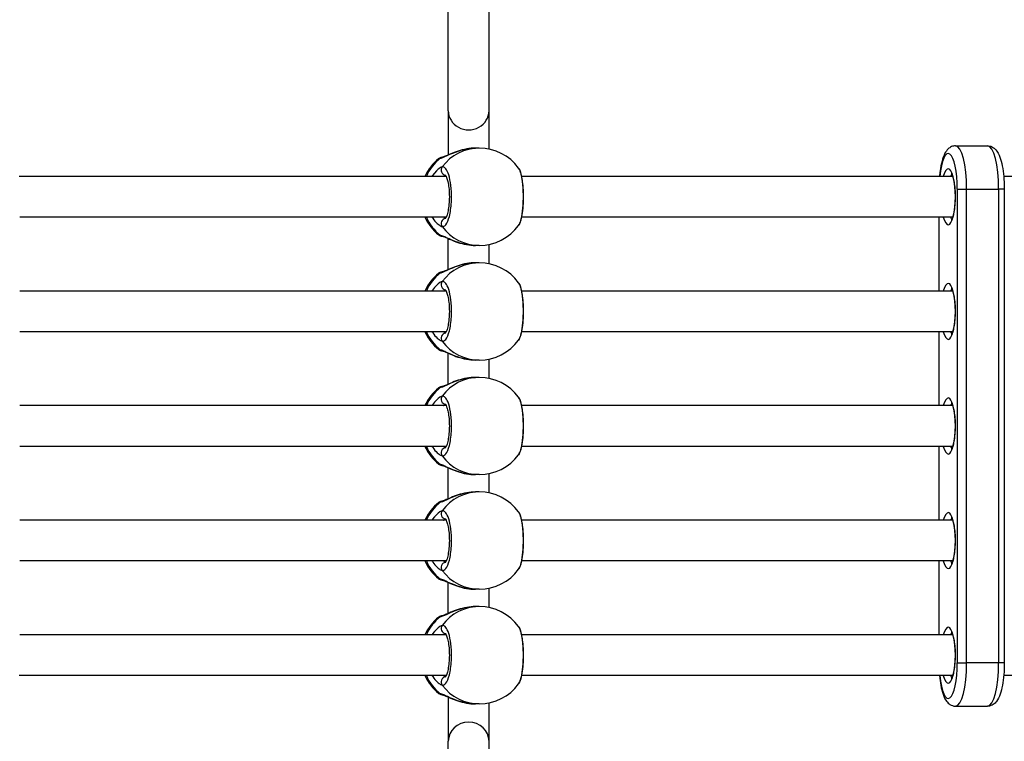
# Model space of a CAD drawing. Units: millimetres. Extents: x -2428 to 5092, y -2169 to 4107.
# Drawn here: x 1766 to 2153, y -236 to 48 of the extents above; entities that cross this region are included whole.
import ezdxf

# ---------------------------------------------------------------- set-up
doc = ezdxf.new("R2010")
doc.units = ezdxf.units.MM
doc.header["$LTSCALE"] = 100
doc.layers.add('SW_Toestellen', color=2, linetype='Continuous')

msp = doc.modelspace()

# ---------------------------------------------------------------- linework, layer by layer
at = {"layer": 'SW_Toestellen'}
for p, q in [((1934.41, 12.03), (1934.41, 228.02)), ((1950.41, 12.03), (1950.41, 228.02)), ((1934.41, 12.03), (1934.41, -5.32)), ((1950.41, -3.03), (1950.41, 12.03)), ((1946.58, -2.64), (1945.08, -2.64)), ((2133.72, -1.74), (2146.29, -1.74)), ((1933.57, -13.74), (1765.81, -13.74)), ((2132.59, -13.74), (1963.26, -13.74)), ((2320.26, -13.74), (2152.64, -13.74)), ((2134.38, -18.74), (2138.05, -18.74)), ((2134.38, -18.74), (2134.38, -204.74)), ((2138.05, -204.74), (2138.05, -18.74)), ((2138.05, -204.74), (2138.05, -18.74)), ((2138.05, -18.74), (2150.62, -18.74)), ((2150.62, -18.74), (2150.62, -204.74)), ((2152.86, -18.74), (2150.62, -18.74)), ((2150.62, -18.74), (2150.62, -204.74)), ((2152.86, -18.74), (2152.86, -204.74)), ((1933.57, -29.74), (1766.03, -29.74)), ((2132.59, -29.74), (1963.26, -29.74)), ((2127.16, -29.74), (2127.16, -58.74)), ((2127.26, -58.74), (2127.26, -29.74)), ((1934.41, -50.32), (1934.41, -38.17)), ((1946.58, -40.84), (1945.08, -40.84)), ((1950.41, -48.03), (1950.41, -40.46)), ((1946.58, -47.64), (1945.08, -47.64)), ((1933.57, -58.74), (1766.03, -58.74)), ((2132.59, -58.74), (1963.26, -58.74)), ((1933.57, -74.74), (1766.03, -74.74)), ((2132.59, -74.74), (1963.26, -74.74)), ((2127.16, -74.74), (2127.16, -103.74)), ((2127.26, -103.74), (2127.26, -74.74)), ((1934.41, -95.32), (1934.41, -83.17)), ((1946.58, -85.84), (1945.08, -85.84)), ((1950.41, -93.03), (1950.41, -85.46)), ((1946.58, -92.64), (1945.08, -92.64)), ((1933.57, -103.74), (1766.03, -103.74)), ((2132.59, -103.74), (1963.26, -103.74)), ((1933.57, -119.74), (1766.03, -119.74)), ((2132.59, -119.74), (1963.26, -119.74)), ((2127.16, -119.74), (2127.16, -148.74)), ((2127.26, -148.74), (2127.26, -119.74)), ((1934.41, -140.32), (1934.41, -128.17)), ((1946.58, -130.84), (1945.08, -130.84)), ((1950.41, -138.03), (1950.41, -130.46)), ((1946.58, -137.64), (1945.08, -137.64)), ((1933.57, -148.74), (1766.03, -148.74)), ((2132.59, -148.74), (1963.26, -148.74)), ((1933.57, -164.74), (1766.03, -164.74)), ((2132.59, -164.74), (1963.26, -164.74)), ((2127.16, -164.74), (2127.16, -193.74)), ((2127.26, -193.74), (2127.26, -164.74)), ((1934.41, -185.32), (1934.41, -173.17)), ((1946.58, -175.84), (1945.08, -175.84)), ((1950.41, -183.03), (1950.41, -175.46)), ((1946.58, -182.64), (1945.08, -182.64)), ((1933.57, -193.74), (1766.03, -193.74)), ((2132.59, -193.74), (1963.26, -193.74)), ((2134.38, -204.74), (2138.05, -204.74)), ((2150.62, -204.74), (2138.05, -204.74)), ((2152.86, -204.74), (2150.62, -204.74)), ((1933.57, -209.74), (1765.81, -209.74)), ((2132.59, -209.74), (1963.26, -209.74)), ((2320.26, -209.74), (2152.64, -209.74)), ((1934.41, -218.17), (1934.41, -235.52)), ((1950.41, -235.52), (1950.41, -220.46)), ((1946.58, -220.84), (1945.08, -220.84)), ((2133.72, -221.74), (2146.29, -221.74)), ((1934.41, -451.51), (1934.41, -235.52)), ((1950.41, -451.51), (1950.41, -235.52))]:
    msp.add_line(p, q, dxfattribs=at)
for centre, start, end in [((1946.58, -21.74), 36.151, 90), ((1942.56, -21.74), 128.4643, 155.2381), ((1942.56, -21.74), 204.7619, 231.5357), ((1946.58, -21.74), 270, 323.849), ((1946.58, -66.74), 36.151, 90), ((1942.56, -66.74), 128.4643, 155.2381), ((1942.56, -66.74), 204.7619, 231.5357), ((1946.58, -66.74), 270, 323.849), ((1946.58, -111.74), 36.151, 90), ((1942.56, -111.74), 128.4643, 155.2381), ((1942.56, -111.74), 204.7619, 231.5357), ((1946.58, -111.74), 270, 323.849), ((1946.58, -156.74), 36.151, 90), ((1942.56, -156.74), 128.4643, 155.2381), ((1942.56, -156.74), 204.7619, 231.5357), ((1946.58, -156.74), 270, 323.849), ((1946.58, -201.74), 36.151, 90), ((1942.56, -201.74), 128.4643, 155.2381), ((1942.56, -201.74), 204.7619, 231.5357), ((1946.58, -201.74), 270, 323.849)]:
    msp.add_arc(centre, 19.1, start, end, dxfattribs=at)
for centre, major_axis, ratio, start_param, end_param in [((1942.41, 12.03), (-8, 0), 0.938958, 0, 3.141593), ((1946.58, -21.74), (0, 19.1), 0.967075, 0, 0.910904), ((2130.82, -18.74), (0, 14), 0.254493, 4.712389, 7.488774), ((2133.72, -18.74), (0, 17), 0.254493, 4.712389, 6.283185), ((2133.72, -18.74), (0, 17), 0.254493, 4.712389, 6.283185), ((2146.29, -18.74), (0, 17), 0.254493, 4.712389, 6.283185), ((2146.29, -18.74), (0, 17), 0.254493, 4.712389, 6.283185), ((1942.56, -21.74), (0, 19.1), 0.967075, 0.659892, 1.13862), ((1932.42, -8.23), (-0.28, 1.98), 0.950018, 0.003872, 0.523287), ((1933.52, -11.26), (0.38, -1.96), 0.953274, 3.869809, 5.96364), ((2130.82, -21.74), (0, -11), 0.254493, 5.526729, 10.181234), ((2132.76, -21.74), (0, 9), 0.254493, 0.206876, 0.475882), ((1942.56, -21.74), (0, 19.1), 0.967075, 2.002973, 2.4817), ((1933.52, -32.23), (0.38, 1.96), 0.953274, 0.320172, 2.413377), ((2132.76, -21.74), (0, -9), 0.254493, 5.807303, 6.076309), ((1946.58, -21.74), (0, -19.1), 0.967075, 5.372281, 6.283185), ((1932.42, -35.25), (-0.28, -1.98), 0.950018, 5.759898, 6.279375), ((1946.58, -66.74), (0, 19.1), 0.967075, 0, 0.910904), ((1942.56, -66.74), (0, 19.1), 0.967075, 0.659892, 1.13862), ((1932.42, -53.23), (-0.28, 1.98), 0.950018, 0.003872, 0.523287), ((1933.52, -56.26), (0.38, -1.96), 0.953274, 3.869809, 5.96364), ((2130.82, -66.74), (0, -11), 0.254493, 5.526729, 10.181234), ((2132.76, -66.74), (0, 9), 0.254493, 0.206876, 0.475882), ((1942.56, -66.74), (0, 19.1), 0.967075, 2.002973, 2.4817), ((1933.52, -77.23), (0.38, 1.96), 0.953274, 0.320172, 2.413377), ((2132.76, -66.74), (0, -9), 0.254493, 5.807303, 6.076309), ((1946.58, -66.74), (0, -19.1), 0.967075, 5.372281, 6.283185), ((1932.42, -80.25), (-0.28, -1.98), 0.950018, 5.759898, 6.279375), ((1946.58, -111.74), (0, 19.1), 0.967075, 0, 0.910904), ((1942.56, -111.74), (0, 19.1), 0.967075, 0.659892, 1.13862), ((1932.42, -98.23), (-0.28, 1.98), 0.950018, 0.003872, 0.523287), ((1933.52, -101.26), (0.38, -1.96), 0.953274, 3.869809, 5.96364), ((2130.82, -111.74), (0, -11), 0.254493, 5.526729, 10.181234), ((2132.76, -111.74), (0, 9), 0.254493, 0.206876, 0.475882), ((1942.56, -111.74), (0, 19.1), 0.967075, 2.002973, 2.4817), ((2132.76, -111.74), (0, -9), 0.254493, 5.807303, 6.076309), ((1933.52, -122.23), (0.38, 1.96), 0.953274, 0.320172, 2.413377), ((1946.58, -111.74), (0, -19.1), 0.967075, 5.372281, 6.283185), ((1932.42, -125.25), (-0.28, -1.98), 0.950018, 5.759898, 6.279375), ((1946.58, -156.74), (0, 19.1), 0.967075, 0, 0.910904), ((1942.56, -156.74), (0, 19.1), 0.967075, 0.659892, 1.13862), ((1932.42, -143.23), (-0.28, 1.98), 0.950018, 0.003872, 0.523287), ((1933.52, -146.26), (0.38, -1.96), 0.953274, 3.869809, 5.96364), ((2130.82, -156.74), (0, -11), 0.254493, 5.526729, 10.181234), ((2132.76, -156.74), (0, 9), 0.254493, 0.206876, 0.475882), ((1942.56, -156.74), (0, 19.1), 0.967075, 2.002973, 2.4817), ((1933.52, -167.23), (0.38, 1.96), 0.953274, 0.320172, 2.413377), ((2132.76, -156.74), (0, -9), 0.254493, 5.807303, 6.076309), ((1946.58, -156.74), (0, -19.1), 0.967075, 5.372281, 6.283185), ((1932.42, -170.25), (-0.28, -1.98), 0.950018, 5.759898, 6.279375), ((1946.58, -201.74), (0, 19.1), 0.967075, 0, 0.910904), ((1942.56, -201.74), (0, 19.1), 0.967075, 0.659892, 1.13862), ((1932.42, -188.23), (-0.28, 1.98), 0.950018, 0.003872, 0.523287), ((1933.52, -191.26), (0.38, -1.96), 0.953274, 3.869809, 5.96364), ((2130.82, -201.74), (0, -11), 0.254493, 5.526729, 10.181234), ((2132.76, -201.74), (0, 9), 0.254493, 0.206876, 0.475882), ((2130.82, -204.74), (0, -14), 0.254493, 5.077596, 7.853982), ((2133.72, -204.74), (0, -17), 0.254493, 0, 1.570796), ((2133.72, -204.74), (0, -17), 0.254493, 0, 1.570796), ((2146.29, -204.74), (0, -17), 0.254493, 0, 1.570796), ((2146.29, -204.74), (0, -17), 0.254493, 0, 1.570796), ((1942.56, -201.74), (0, 19.1), 0.967075, 2.002973, 2.4817), ((1933.52, -212.23), (0.38, 1.96), 0.953274, 0.320172, 2.413377), ((2132.76, -201.74), (0, -9), 0.254493, 5.807303, 6.076309), ((1946.58, -201.74), (0, -19.1), 0.967075, 5.372281, 6.283185), ((1932.42, -215.25), (-0.28, -1.98), 0.950018, 5.759898, 6.279375), ((1942.41, -235.52), (-8, 0), 0.938958, 3.141593, 6.283185)]:
    msp.add_ellipse(centre, major_axis=major_axis, ratio=ratio, start_param=start_param, end_param=end_param, dxfattribs=at)
for points, knots in [([(1931.24, -6.65), (1931.48, -6.62), (1931.82, -6.5), (1933.2, -5.93), (1934.56, -5.24), (1937.49, -4.04), (1938.99, -3.53), (1942.04, -2.84), (1943.6, -2.65), (1945.08, -2.64)], [-3.273617, -3.273617, -3.273617, -3.273617, -3.040671, -3.040671, -2.494314, -2.494314, -2.0495, -2.0495, -1.63681, -1.63681, -1.63681, -1.63681]), ([(1945.08, -2.64), (1943.95, -2.64), (1942.79, -2.75), (1940.48, -3.16), (1939.34, -3.46), (1937.22, -4.14), (1936.25, -4.52), (1934.52, -5.26), (1933.76, -5.61), (1932.95, -5.96), (1932.75, -6.04), (1932.46, -6.15), (1932.36, -6.19), (1932.19, -6.24), (1932.13, -6.26), (1932.13, -6.26)], [1.63681, 1.63681, 1.63681, 1.63681, 1.949242, 1.949242, 2.276603, 2.276603, 2.603965, 2.603965, 2.931326, 2.931326, 3.053793, 3.053793, 3.148352, 3.148352, 3.25282, 3.25282, 3.25282, 3.25282]), ([(2133.72, -1.74), (2133.17, -1.74), (2132.62, -1.87), (2131.61, -2.3), (2131.18, -2.62), (2130.26, -3.49), (2129.88, -4.07), (2129.05, -5.61), (2128.69, -6.63), (2128.07, -8.95), (2127.82, -10.24), (2127.53, -12.31), (2127.45, -13.02), (2127.38, -13.74)], [3.141593, 3.141593, 3.141593, 3.141593, 3.250179, 3.250179, 3.377052, 3.377052, 3.584703, 3.584703, 3.898863, 3.898863, 4.213022, 4.213022, 4.367958, 4.367958, 4.367958, 4.367958]), ([(2146.29, -1.74), (2146.85, -1.74), (2147.4, -1.87), (2148.4, -2.3), (2148.83, -2.62), (2149.76, -3.49), (2150.14, -4.07), (2150.96, -5.61), (2151.33, -6.63), (2151.95, -8.95), (2152.2, -10.24), (2152.59, -13.02), (2152.72, -14.5), (2152.84, -16.92), (2152.86, -17.83), (2152.86, -18.74)], [3.141593, 3.141593, 3.141593, 3.141593, 3.250179, 3.250179, 3.377052, 3.377052, 3.584703, 3.584703, 3.898863, 3.898863, 4.213022, 4.213022, 4.527181, 4.527181, 4.712389, 4.712389, 4.712389, 4.712389]), ([(1932.14, -6.25), (1932.07, -6.27), (1932, -6.28), (1931.86, -6.3), (1931.8, -6.31), (1931.66, -6.34), (1931.58, -6.36), (1931.42, -6.4), (1931.33, -6.43), (1931.14, -6.51), (1931.07, -6.54), (1930.9, -6.63), (1930.8, -6.69), (1930.68, -6.79)], [0, 0, 0, 0, 0.0544842, 0.0544842, 0.1089684, 0.1089684, 0.1634526, 0.1634526, 0.2179368, 0.2179368, 0.2451789, 0.2451789, 0.272421, 0.272421, 0.272421, 0.272421]), ([(1930.68, -6.79), (1930.7, -6.78), (1930.72, -6.77), (1930.84, -6.72), (1931, -6.69), (1931.24, -6.65)], [-0.272421, -0.272421, -0.272421, -0.272421, -0.204839, -0.204839, 0, 0, 0, 0]), ([(1931.99, -10.04), (1931.76, -10.09), (1931.45, -10.23), (1930.28, -11.01), (1929.22, -12.02), (1928.18, -13.49), (1928.09, -13.62), (1928.01, -13.74)], [-3.2736174, -3.2736174, -3.2736174, -3.2736174, -3.0406713, -3.0406713, -2.4943139, -2.4943139, -2.4444004, -2.4444004, -2.4444004, -2.4444004]), ([(1931.99, -33.45), (1932.47, -33.55), (1932.96, -33.3), (1933.96, -32.04), (1934.45, -30.9), (1935.24, -27.86), (1935.52, -25.92), (1935.73, -22.07), (1935.7, -20.2), (1935.4, -16.83), (1935.16, -15.32), (1934.52, -12.85), (1934.13, -11.87), (1933.38, -10.65), (1933.03, -10.3), (1932.44, -10.02), (1932.22, -9.99), (1931.99, -10.04)], [-3.420396, -3.420396, -3.420396, -3.420396, -2.983101, -2.983101, -2.461306, -2.461306, -1.901495, -1.901495, -1.410958, -1.410958, -0.958647, -0.958647, -0.532581, -0.532581, -0.204839, -0.204839, 0, 0, 0, 0]), ([(1962.01, -10.48), (1962.07, -10.56), (1962.13, -10.66), (1962.57, -11.45), (1962.92, -12.59), (1963.47, -15.63), (1963.67, -17.57), (1963.82, -21.42), (1963.8, -23.29), (1963.59, -26.66), (1963.42, -28.17), (1962.97, -30.64), (1962.7, -31.62), (1962.27, -32.59), (1962.14, -32.83), (1962.01, -33.01)], [-3.064749, -3.064749, -3.064749, -3.064749, -2.983113, -2.983113, -2.461314, -2.461314, -1.901497, -1.901497, -1.41096, -1.41096, -0.958648, -0.958648, -0.532582, -0.532582, -0.355632, -0.355632, -0.355632, -0.355632]), ([(1962.01, -33.01), (1962.41, -32.46), (1962.65, -31.89), (1963.03, -30.74), (1963.17, -30.2), (1963.5, -28.61), (1963.67, -27.46), (1963.89, -25.09), (1963.96, -23.88), (1964, -21.45), (1963.98, -20.23), (1963.85, -17.87), (1963.75, -16.74), (1963.46, -14.62), (1963.27, -13.64), (1962.78, -11.91), (1962.52, -11.18), (1962.01, -10.48)], [0.355632, 0.355632, 0.355632, 0.355632, 0.656292, 0.656292, 0.881211, 0.881211, 1.267563, 1.267563, 1.622572, 1.622572, 1.971229, 1.971229, 2.321702, 2.321702, 2.684939, 2.684939, 3.064749, 3.064749, 3.064749, 3.064749]), ([(1932.51, -13.74), (1932.61, -13.68), (1932.71, -13.62), (1933, -13.46), (1933.18, -13.37), (1933.34, -13.32)], [2.9679979, 2.9679979, 2.9679979, 2.9679979, 3.0406713, 3.0406713, 3.1977549, 3.1977549, 3.1977549, 3.1977549]), ([(1933.17, -13.09), (1933.17, -13.09), (1933.17, -13.09), (1933.19, -13.11), (1933.27, -13.2), (1933.48, -13.54), (1933.62, -13.82), (1933.92, -14.62), (1934.09, -15.17), (1934.39, -16.5), (1934.53, -17.31), (1934.73, -19.07), (1934.8, -20.04), (1934.84, -22.01), (1934.82, -23.02), (1934.68, -24.96), (1934.57, -25.88), (1934.29, -27.52), (1934.11, -28.24), (1933.75, -29.36), (1933.57, -29.78), (1933.29, -30.28), (1933.18, -30.39), (1933.17, -30.4), (1933.17, -30.4), (1933.17, -30.4)], [0.330005, 0.330005, 0.330005, 0.330005, 0.356508, 0.356508, 0.536956, 0.536956, 0.756751, 0.756751, 1.022774, 1.022774, 1.320272, 1.320272, 1.633026, 1.633026, 1.950934, 1.950934, 2.267111, 2.267111, 2.573074, 2.573074, 2.852513, 2.852513, 3.079805, 3.079805, 3.090376, 3.090376, 3.090376, 3.090376]), ([(2132.03, -12.5), (2132.03, -12.5), (2132.04, -12.51), (2132.1, -12.59), (2132.19, -12.73), (2132.41, -13.2), (2132.55, -13.57), (2132.84, -14.58), (2132.99, -15.25), (2133.26, -16.83), (2133.37, -17.76), (2133.52, -19.74), (2133.56, -20.8), (2133.55, -22.93), (2133.51, -24), (2133.34, -26.01), (2133.22, -26.95), (2132.92, -28.57), (2132.75, -29.27), (2132.42, -30.29), (2132.25, -30.65), (2132.08, -30.94), (2132.03, -30.99), (2132.03, -30.99)], [3.406522, 3.406522, 3.406522, 3.406522, 3.471279, 3.471279, 3.640345, 3.640345, 3.861174, 3.861174, 4.127862, 4.127862, 4.420335, 4.420335, 4.723658, 4.723658, 5.029745, 5.029745, 5.332528, 5.332528, 5.622746, 5.622746, 5.879925, 5.879925, 6.018256, 6.018256, 6.018256, 6.018256]), ([(1928.01, -29.74), (1928.1, -29.88), (1928.19, -30.02), (1928.87, -30.98), (1929.5, -31.68), (1930.56, -32.65), (1931.01, -32.99), (1931.61, -33.33), (1931.82, -33.42), (1931.99, -33.45)], [-0.8292232, -0.8292232, -0.8292232, -0.8292232, -0.7756809, -0.7756809, -0.437671, -0.437671, -0.168335, -0.168335, 0, 0, 0, 0]), ([(1933.34, -30.17), (1933.25, -30.14), (1933.15, -30.1), (1932.88, -29.97), (1932.7, -29.87), (1932.51, -29.74)], [0.0760357, 0.0760357, 0.0760357, 0.0760357, 0.168335, 0.168335, 0.3056172, 0.3056172, 0.3056172, 0.3056172]), ([(1930.68, -36.7), (1930.81, -36.8), (1930.91, -36.86), (1931.12, -36.97), (1931.21, -37.01), (1931.39, -37.08), (1931.48, -37.1), (1931.63, -37.14), (1931.7, -37.16), (1931.84, -37.19), (1931.91, -37.2), (1932.03, -37.22), (1932.09, -37.23), (1932.14, -37.23)], [3.1479628, 3.1479628, 3.1479628, 3.1479628, 3.17653, 3.17653, 3.2144232, 3.2144232, 3.2689099, 3.2689099, 3.3233966, 3.3233966, 3.3778833, 3.3778833, 3.4203963, 3.4203963, 3.4203963, 3.4203963]), ([(1945.08, -40.84), (1945.02, -40.84), (1944.96, -40.84), (1943.32, -40.83), (1941.68, -40.59), (1938.7, -39.86), (1937.35, -39.39), (1935.15, -38.49), (1934.25, -38.07), (1932.86, -37.43), (1932.33, -37.19), (1931.64, -36.93), (1931.42, -36.86), (1931.24, -36.83)], [-1.63681, -1.63681, -1.63681, -1.63681, -1.619534, -1.619534, -1.183175, -1.183175, -0.775669, -0.775669, -0.437669, -0.437669, -0.168334, -0.168334, 0, 0, 0, 0]), ([(1932.13, -37.23), (1932.13, -37.23), (1932.15, -37.24), (1932.26, -37.27), (1932.39, -37.31), (1932.78, -37.46), (1933.09, -37.59), (1933.97, -37.98), (1934.6, -38.26), (1936.16, -38.93), (1937.13, -39.31), (1939.23, -40), (1940.37, -40.31), (1942.71, -40.73), (1943.91, -40.84), (1945.08, -40.84)], [0.020797, 0.020797, 0.020797, 0.020797, 0.084759, 0.084759, 0.208775, 0.208775, 0.39267, 0.39267, 0.659122, 0.659122, 0.986484, 0.986484, 1.313846, 1.313846, 1.63681, 1.63681, 1.63681, 1.63681]), ([(1931.24, -51.65), (1931.48, -51.62), (1931.82, -51.5), (1933.2, -50.93), (1934.56, -50.24), (1937.49, -49.04), (1938.99, -48.53), (1942.04, -47.84), (1943.6, -47.65), (1945.08, -47.64)], [-3.273617, -3.273617, -3.273617, -3.273617, -3.040671, -3.040671, -2.494314, -2.494314, -2.0495, -2.0495, -1.63681, -1.63681, -1.63681, -1.63681]), ([(1945.08, -47.64), (1943.95, -47.64), (1942.79, -47.75), (1940.48, -48.16), (1939.34, -48.46), (1937.22, -49.14), (1936.25, -49.52), (1934.52, -50.26), (1933.76, -50.61), (1932.95, -50.96), (1932.75, -51.04), (1932.46, -51.15), (1932.36, -51.19), (1932.19, -51.24), (1932.13, -51.26), (1932.13, -51.26)], [1.63681, 1.63681, 1.63681, 1.63681, 1.949242, 1.949242, 2.276603, 2.276603, 2.603965, 2.603965, 2.931326, 2.931326, 3.053793, 3.053793, 3.148352, 3.148352, 3.25282, 3.25282, 3.25282, 3.25282]), ([(1932.14, -51.25), (1932.07, -51.27), (1932, -51.28), (1931.86, -51.3), (1931.8, -51.31), (1931.66, -51.34), (1931.58, -51.36), (1931.42, -51.4), (1931.33, -51.43), (1931.14, -51.51), (1931.07, -51.54), (1930.9, -51.63), (1930.8, -51.69), (1930.68, -51.79)], [0, 0, 0, 0, 0.0544842, 0.0544842, 0.1089684, 0.1089684, 0.1634526, 0.1634526, 0.2179368, 0.2179368, 0.2451789, 0.2451789, 0.272421, 0.272421, 0.272421, 0.272421]), ([(1930.68, -51.79), (1930.7, -51.78), (1930.72, -51.77), (1930.84, -51.72), (1931, -51.69), (1931.24, -51.65)], [-0.272421, -0.272421, -0.272421, -0.272421, -0.204839, -0.204839, 0, 0, 0, 0]), ([(1931.99, -55.04), (1931.76, -55.09), (1931.45, -55.23), (1930.28, -56.01), (1929.22, -57.02), (1928.18, -58.49), (1928.09, -58.62), (1928.01, -58.74)], [-3.2736174, -3.2736174, -3.2736174, -3.2736174, -3.0406713, -3.0406713, -2.4943139, -2.4943139, -2.4444004, -2.4444004, -2.4444004, -2.4444004]), ([(1931.99, -78.45), (1932.47, -78.55), (1932.96, -78.3), (1933.96, -77.04), (1934.45, -75.9), (1935.24, -72.86), (1935.52, -70.92), (1935.73, -67.07), (1935.7, -65.2), (1935.4, -61.83), (1935.16, -60.32), (1934.52, -57.85), (1934.13, -56.87), (1933.38, -55.65), (1933.03, -55.3), (1932.44, -55.02), (1932.22, -54.99), (1931.99, -55.04)], [-3.420396, -3.420396, -3.420396, -3.420396, -2.983101, -2.983101, -2.461306, -2.461306, -1.901495, -1.901495, -1.410958, -1.410958, -0.958647, -0.958647, -0.532581, -0.532581, -0.204839, -0.204839, 0, 0, 0, 0]), ([(1962.01, -55.48), (1962.07, -55.56), (1962.13, -55.66), (1962.57, -56.45), (1962.92, -57.59), (1963.47, -60.63), (1963.67, -62.57), (1963.82, -66.42), (1963.8, -68.29), (1963.59, -71.66), (1963.42, -73.17), (1962.97, -75.64), (1962.7, -76.62), (1962.27, -77.59), (1962.14, -77.83), (1962.01, -78.01)], [-3.064749, -3.064749, -3.064749, -3.064749, -2.983113, -2.983113, -2.461314, -2.461314, -1.901497, -1.901497, -1.41096, -1.41096, -0.958648, -0.958648, -0.532582, -0.532582, -0.355632, -0.355632, -0.355632, -0.355632]), ([(1962.01, -78.01), (1962.41, -77.46), (1962.65, -76.89), (1963.03, -75.74), (1963.17, -75.2), (1963.5, -73.61), (1963.67, -72.46), (1963.89, -70.09), (1963.96, -68.88), (1964, -66.45), (1963.98, -65.23), (1963.85, -62.87), (1963.75, -61.74), (1963.46, -59.62), (1963.27, -58.64), (1962.78, -56.91), (1962.52, -56.18), (1962.01, -55.48)], [0.355632, 0.355632, 0.355632, 0.355632, 0.656292, 0.656292, 0.881211, 0.881211, 1.267563, 1.267563, 1.622572, 1.622572, 1.971229, 1.971229, 2.321702, 2.321702, 2.684939, 2.684939, 3.064749, 3.064749, 3.064749, 3.064749]), ([(2132.03, -57.5), (2132.03, -57.5), (2132.04, -57.51), (2132.1, -57.59), (2132.19, -57.73), (2132.41, -58.2), (2132.55, -58.57), (2132.84, -59.58), (2132.99, -60.25), (2133.26, -61.83), (2133.37, -62.76), (2133.52, -64.74), (2133.56, -65.8), (2133.55, -67.93), (2133.51, -69), (2133.34, -71.01), (2133.22, -71.95), (2132.92, -73.57), (2132.75, -74.27), (2132.42, -75.29), (2132.25, -75.65), (2132.08, -75.94), (2132.03, -75.99), (2132.03, -75.99)], [3.406522, 3.406522, 3.406522, 3.406522, 3.471279, 3.471279, 3.640345, 3.640345, 3.861174, 3.861174, 4.127862, 4.127862, 4.420335, 4.420335, 4.723658, 4.723658, 5.029745, 5.029745, 5.332528, 5.332528, 5.622746, 5.622746, 5.879925, 5.879925, 6.018256, 6.018256, 6.018256, 6.018256]), ([(1932.51, -58.74), (1932.61, -58.68), (1932.71, -58.62), (1933, -58.46), (1933.18, -58.37), (1933.34, -58.32)], [2.9679979, 2.9679979, 2.9679979, 2.9679979, 3.0406713, 3.0406713, 3.1977549, 3.1977549, 3.1977549, 3.1977549]), ([(1933.17, -58.09), (1933.17, -58.09), (1933.17, -58.09), (1933.19, -58.11), (1933.27, -58.2), (1933.48, -58.54), (1933.62, -58.82), (1933.92, -59.62), (1934.09, -60.17), (1934.39, -61.5), (1934.53, -62.31), (1934.73, -64.07), (1934.8, -65.04), (1934.84, -67.01), (1934.82, -68.02), (1934.68, -69.96), (1934.57, -70.88), (1934.29, -72.52), (1934.11, -73.24), (1933.75, -74.36), (1933.57, -74.78), (1933.29, -75.28), (1933.18, -75.39), (1933.17, -75.4), (1933.17, -75.4), (1933.17, -75.4)], [0.330005, 0.330005, 0.330005, 0.330005, 0.356508, 0.356508, 0.536956, 0.536956, 0.756751, 0.756751, 1.022774, 1.022774, 1.320272, 1.320272, 1.633026, 1.633026, 1.950934, 1.950934, 2.267111, 2.267111, 2.573074, 2.573074, 2.852513, 2.852513, 3.079805, 3.079805, 3.090376, 3.090376, 3.090376, 3.090376]), ([(1928.01, -74.74), (1928.1, -74.88), (1928.19, -75.02), (1928.87, -75.98), (1929.5, -76.68), (1930.56, -77.65), (1931.01, -77.99), (1931.61, -78.33), (1931.82, -78.42), (1931.99, -78.45)], [-0.8292232, -0.8292232, -0.8292232, -0.8292232, -0.7756809, -0.7756809, -0.437671, -0.437671, -0.168335, -0.168335, 0, 0, 0, 0]), ([(1933.34, -75.17), (1933.25, -75.14), (1933.15, -75.1), (1932.88, -74.97), (1932.7, -74.87), (1932.51, -74.74)], [0.0760357, 0.0760357, 0.0760357, 0.0760357, 0.168335, 0.168335, 0.3056172, 0.3056172, 0.3056172, 0.3056172]), ([(1930.68, -81.7), (1930.81, -81.8), (1930.91, -81.86), (1931.12, -81.97), (1931.21, -82.01), (1931.39, -82.08), (1931.48, -82.1), (1931.63, -82.14), (1931.7, -82.16), (1931.84, -82.19), (1931.91, -82.2), (1932.03, -82.22), (1932.09, -82.23), (1932.14, -82.23)], [3.1479628, 3.1479628, 3.1479628, 3.1479628, 3.17653, 3.17653, 3.2144232, 3.2144232, 3.2689099, 3.2689099, 3.3233966, 3.3233966, 3.3778833, 3.3778833, 3.4203963, 3.4203963, 3.4203963, 3.4203963]), ([(1945.08, -85.84), (1945.02, -85.84), (1944.96, -85.84), (1943.32, -85.83), (1941.68, -85.59), (1938.7, -84.86), (1937.35, -84.39), (1935.15, -83.49), (1934.25, -83.07), (1932.86, -82.43), (1932.33, -82.19), (1931.64, -81.93), (1931.42, -81.86), (1931.24, -81.83)], [-1.63681, -1.63681, -1.63681, -1.63681, -1.619534, -1.619534, -1.183175, -1.183175, -0.775669, -0.775669, -0.437669, -0.437669, -0.168334, -0.168334, 0, 0, 0, 0]), ([(1932.13, -82.23), (1932.13, -82.23), (1932.15, -82.24), (1932.26, -82.27), (1932.39, -82.31), (1932.78, -82.46), (1933.09, -82.59), (1933.97, -82.98), (1934.6, -83.26), (1936.16, -83.93), (1937.13, -84.31), (1939.23, -85), (1940.37, -85.31), (1942.71, -85.73), (1943.91, -85.84), (1945.08, -85.84)], [0.020797, 0.020797, 0.020797, 0.020797, 0.084759, 0.084759, 0.208775, 0.208775, 0.39267, 0.39267, 0.659122, 0.659122, 0.986484, 0.986484, 1.313846, 1.313846, 1.63681, 1.63681, 1.63681, 1.63681]), ([(1931.24, -96.65), (1931.48, -96.62), (1931.82, -96.5), (1933.2, -95.93), (1934.56, -95.24), (1937.49, -94.04), (1938.99, -93.53), (1942.04, -92.84), (1943.6, -92.65), (1945.08, -92.64)], [-3.273617, -3.273617, -3.273617, -3.273617, -3.040671, -3.040671, -2.494314, -2.494314, -2.0495, -2.0495, -1.63681, -1.63681, -1.63681, -1.63681]), ([(1945.08, -92.64), (1943.95, -92.64), (1942.79, -92.75), (1940.48, -93.16), (1939.34, -93.46), (1937.22, -94.14), (1936.25, -94.52), (1934.52, -95.26), (1933.76, -95.61), (1932.95, -95.96), (1932.75, -96.04), (1932.46, -96.15), (1932.36, -96.19), (1932.19, -96.24), (1932.13, -96.26), (1932.13, -96.26)], [1.63681, 1.63681, 1.63681, 1.63681, 1.949242, 1.949242, 2.276603, 2.276603, 2.603965, 2.603965, 2.931326, 2.931326, 3.053793, 3.053793, 3.148352, 3.148352, 3.25282, 3.25282, 3.25282, 3.25282]), ([(1932.14, -96.25), (1932.07, -96.27), (1932, -96.28), (1931.86, -96.3), (1931.8, -96.31), (1931.66, -96.34), (1931.58, -96.36), (1931.42, -96.4), (1931.33, -96.43), (1931.14, -96.51), (1931.07, -96.54), (1930.9, -96.63), (1930.8, -96.69), (1930.68, -96.79)], [0, 0, 0, 0, 0.0544842, 0.0544842, 0.1089684, 0.1089684, 0.1634526, 0.1634526, 0.2179368, 0.2179368, 0.2451789, 0.2451789, 0.272421, 0.272421, 0.272421, 0.272421]), ([(1930.68, -96.79), (1930.7, -96.78), (1930.72, -96.77), (1930.84, -96.72), (1931, -96.69), (1931.24, -96.65)], [-0.272421, -0.272421, -0.272421, -0.272421, -0.204839, -0.204839, 0, 0, 0, 0]), ([(1931.99, -100.04), (1931.76, -100.09), (1931.45, -100.23), (1930.28, -101.01), (1929.22, -102.02), (1928.18, -103.49), (1928.09, -103.62), (1928.01, -103.74)], [-3.2736174, -3.2736174, -3.2736174, -3.2736174, -3.0406713, -3.0406713, -2.4943139, -2.4943139, -2.4444004, -2.4444004, -2.4444004, -2.4444004]), ([(1931.99, -123.45), (1932.47, -123.55), (1932.96, -123.3), (1933.96, -122.04), (1934.45, -120.9), (1935.24, -117.86), (1935.52, -115.92), (1935.73, -112.07), (1935.7, -110.2), (1935.4, -106.83), (1935.16, -105.32), (1934.52, -102.85), (1934.13, -101.87), (1933.38, -100.65), (1933.03, -100.3), (1932.44, -100.02), (1932.22, -99.99), (1931.99, -100.04)], [-3.420396, -3.420396, -3.420396, -3.420396, -2.983101, -2.983101, -2.461306, -2.461306, -1.901495, -1.901495, -1.410958, -1.410958, -0.958647, -0.958647, -0.532581, -0.532581, -0.204839, -0.204839, 0, 0, 0, 0]), ([(1962.01, -100.48), (1962.07, -100.56), (1962.13, -100.66), (1962.57, -101.45), (1962.92, -102.59), (1963.47, -105.63), (1963.67, -107.57), (1963.82, -111.42), (1963.8, -113.29), (1963.59, -116.66), (1963.42, -118.17), (1962.97, -120.64), (1962.7, -121.62), (1962.27, -122.59), (1962.14, -122.83), (1962.01, -123.01)], [-3.064749, -3.064749, -3.064749, -3.064749, -2.983113, -2.983113, -2.461314, -2.461314, -1.901497, -1.901497, -1.41096, -1.41096, -0.958648, -0.958648, -0.532582, -0.532582, -0.355632, -0.355632, -0.355632, -0.355632]), ([(1962.01, -123.01), (1962.41, -122.46), (1962.65, -121.89), (1963.03, -120.74), (1963.17, -120.2), (1963.5, -118.61), (1963.67, -117.46), (1963.89, -115.09), (1963.96, -113.88), (1964, -111.45), (1963.98, -110.23), (1963.85, -107.87), (1963.75, -106.74), (1963.46, -104.62), (1963.27, -103.64), (1962.78, -101.91), (1962.52, -101.18), (1962.01, -100.48)], [0.355632, 0.355632, 0.355632, 0.355632, 0.656292, 0.656292, 0.881211, 0.881211, 1.267563, 1.267563, 1.622572, 1.622572, 1.971229, 1.971229, 2.321702, 2.321702, 2.684939, 2.684939, 3.064749, 3.064749, 3.064749, 3.064749]), ([(1932.51, -103.74), (1932.61, -103.68), (1932.71, -103.62), (1933, -103.46), (1933.18, -103.37), (1933.34, -103.32)], [2.9679979, 2.9679979, 2.9679979, 2.9679979, 3.0406713, 3.0406713, 3.1977549, 3.1977549, 3.1977549, 3.1977549]), ([(1933.17, -103.09), (1933.17, -103.09), (1933.17, -103.09), (1933.19, -103.11), (1933.27, -103.2), (1933.48, -103.54), (1933.62, -103.82), (1933.92, -104.62), (1934.09, -105.17), (1934.39, -106.5), (1934.53, -107.31), (1934.73, -109.07), (1934.8, -110.04), (1934.84, -112.01), (1934.82, -113.02), (1934.68, -114.96), (1934.57, -115.88), (1934.29, -117.52), (1934.11, -118.24), (1933.75, -119.36), (1933.57, -119.78), (1933.29, -120.28), (1933.18, -120.39), (1933.17, -120.4), (1933.17, -120.4), (1933.17, -120.4)], [0.330005, 0.330005, 0.330005, 0.330005, 0.356508, 0.356508, 0.536956, 0.536956, 0.756751, 0.756751, 1.022774, 1.022774, 1.320272, 1.320272, 1.633026, 1.633026, 1.950934, 1.950934, 2.267111, 2.267111, 2.573074, 2.573074, 2.852513, 2.852513, 3.079805, 3.079805, 3.090376, 3.090376, 3.090376, 3.090376]), ([(2132.03, -102.5), (2132.03, -102.5), (2132.04, -102.51), (2132.1, -102.59), (2132.19, -102.73), (2132.41, -103.2), (2132.55, -103.57), (2132.84, -104.58), (2132.99, -105.25), (2133.26, -106.83), (2133.37, -107.76), (2133.52, -109.74), (2133.56, -110.8), (2133.55, -112.93), (2133.51, -114), (2133.34, -116.01), (2133.22, -116.95), (2132.92, -118.57), (2132.75, -119.27), (2132.42, -120.29), (2132.25, -120.65), (2132.08, -120.94), (2132.03, -120.99), (2132.03, -120.99)], [3.406522, 3.406522, 3.406522, 3.406522, 3.471279, 3.471279, 3.640345, 3.640345, 3.861174, 3.861174, 4.127862, 4.127862, 4.420335, 4.420335, 4.723658, 4.723658, 5.029745, 5.029745, 5.332528, 5.332528, 5.622746, 5.622746, 5.879925, 5.879925, 6.018256, 6.018256, 6.018256, 6.018256]), ([(1928.01, -119.74), (1928.1, -119.88), (1928.19, -120.02), (1928.87, -120.98), (1929.5, -121.68), (1930.56, -122.65), (1931.01, -122.99), (1931.61, -123.33), (1931.82, -123.42), (1931.99, -123.45)], [-0.8292232, -0.8292232, -0.8292232, -0.8292232, -0.7756809, -0.7756809, -0.437671, -0.437671, -0.168335, -0.168335, 0, 0, 0, 0]), ([(1933.34, -120.17), (1933.25, -120.14), (1933.15, -120.1), (1932.88, -119.97), (1932.7, -119.87), (1932.51, -119.74)], [0.0760357, 0.0760357, 0.0760357, 0.0760357, 0.168335, 0.168335, 0.3056172, 0.3056172, 0.3056172, 0.3056172]), ([(1930.68, -126.7), (1930.81, -126.8), (1930.91, -126.86), (1931.12, -126.97), (1931.21, -127.01), (1931.39, -127.08), (1931.48, -127.1), (1931.63, -127.14), (1931.7, -127.16), (1931.84, -127.19), (1931.91, -127.2), (1932.03, -127.22), (1932.09, -127.23), (1932.14, -127.23)], [3.1479628, 3.1479628, 3.1479628, 3.1479628, 3.17653, 3.17653, 3.2144232, 3.2144232, 3.2689099, 3.2689099, 3.3233966, 3.3233966, 3.3778833, 3.3778833, 3.4203963, 3.4203963, 3.4203963, 3.4203963]), ([(1945.08, -130.84), (1945.02, -130.84), (1944.96, -130.84), (1943.32, -130.83), (1941.68, -130.59), (1938.7, -129.86), (1937.35, -129.39), (1935.15, -128.49), (1934.25, -128.07), (1932.86, -127.43), (1932.33, -127.19), (1931.64, -126.93), (1931.42, -126.86), (1931.24, -126.83)], [-1.63681, -1.63681, -1.63681, -1.63681, -1.619534, -1.619534, -1.183175, -1.183175, -0.775669, -0.775669, -0.437669, -0.437669, -0.168334, -0.168334, 0, 0, 0, 0]), ([(1932.13, -127.23), (1932.13, -127.23), (1932.15, -127.24), (1932.26, -127.27), (1932.39, -127.31), (1932.78, -127.46), (1933.09, -127.59), (1933.97, -127.98), (1934.6, -128.26), (1936.16, -128.93), (1937.13, -129.31), (1939.23, -130), (1940.37, -130.31), (1942.71, -130.73), (1943.91, -130.84), (1945.08, -130.84)], [0.020797, 0.020797, 0.020797, 0.020797, 0.084759, 0.084759, 0.208775, 0.208775, 0.39267, 0.39267, 0.659122, 0.659122, 0.986484, 0.986484, 1.313846, 1.313846, 1.63681, 1.63681, 1.63681, 1.63681]), ([(1931.24, -141.65), (1931.48, -141.62), (1931.82, -141.5), (1933.2, -140.93), (1934.56, -140.24), (1937.49, -139.04), (1938.99, -138.53), (1942.04, -137.84), (1943.6, -137.65), (1945.08, -137.64)], [-3.273617, -3.273617, -3.273617, -3.273617, -3.040671, -3.040671, -2.494314, -2.494314, -2.0495, -2.0495, -1.63681, -1.63681, -1.63681, -1.63681]), ([(1945.08, -137.64), (1943.95, -137.64), (1942.79, -137.75), (1940.48, -138.16), (1939.34, -138.46), (1937.22, -139.14), (1936.25, -139.52), (1934.52, -140.26), (1933.76, -140.61), (1932.95, -140.96), (1932.75, -141.04), (1932.46, -141.15), (1932.36, -141.19), (1932.19, -141.24), (1932.13, -141.26), (1932.13, -141.26)], [1.63681, 1.63681, 1.63681, 1.63681, 1.949242, 1.949242, 2.276603, 2.276603, 2.603965, 2.603965, 2.931326, 2.931326, 3.053793, 3.053793, 3.148352, 3.148352, 3.25282, 3.25282, 3.25282, 3.25282]), ([(1932.14, -141.25), (1932.07, -141.27), (1932, -141.28), (1931.86, -141.3), (1931.8, -141.31), (1931.66, -141.34), (1931.58, -141.36), (1931.42, -141.4), (1931.33, -141.43), (1931.14, -141.51), (1931.07, -141.54), (1930.9, -141.63), (1930.8, -141.69), (1930.68, -141.79)], [0, 0, 0, 0, 0.0544842, 0.0544842, 0.1089684, 0.1089684, 0.1634526, 0.1634526, 0.2179368, 0.2179368, 0.2451789, 0.2451789, 0.272421, 0.272421, 0.272421, 0.272421]), ([(1930.68, -141.79), (1930.7, -141.78), (1930.72, -141.77), (1930.84, -141.72), (1931, -141.69), (1931.24, -141.65)], [-0.272421, -0.272421, -0.272421, -0.272421, -0.204839, -0.204839, 0, 0, 0, 0]), ([(1931.99, -145.04), (1931.76, -145.09), (1931.45, -145.23), (1930.28, -146.01), (1929.22, -147.02), (1928.18, -148.49), (1928.09, -148.62), (1928.01, -148.74)], [-3.2736174, -3.2736174, -3.2736174, -3.2736174, -3.0406713, -3.0406713, -2.4943139, -2.4943139, -2.4444004, -2.4444004, -2.4444004, -2.4444004]), ([(1931.99, -168.45), (1932.47, -168.55), (1932.96, -168.3), (1933.96, -167.04), (1934.45, -165.9), (1935.24, -162.86), (1935.52, -160.92), (1935.73, -157.07), (1935.7, -155.2), (1935.4, -151.83), (1935.16, -150.32), (1934.52, -147.85), (1934.13, -146.87), (1933.38, -145.65), (1933.03, -145.3), (1932.44, -145.02), (1932.22, -144.99), (1931.99, -145.04)], [-3.420396, -3.420396, -3.420396, -3.420396, -2.983101, -2.983101, -2.461306, -2.461306, -1.901495, -1.901495, -1.410958, -1.410958, -0.958647, -0.958647, -0.532581, -0.532581, -0.204839, -0.204839, 0, 0, 0, 0]), ([(1962.01, -145.48), (1962.07, -145.56), (1962.13, -145.66), (1962.57, -146.45), (1962.92, -147.59), (1963.47, -150.63), (1963.67, -152.57), (1963.82, -156.42), (1963.8, -158.29), (1963.59, -161.66), (1963.42, -163.17), (1962.97, -165.64), (1962.7, -166.62), (1962.27, -167.59), (1962.14, -167.83), (1962.01, -168.01)], [-3.064749, -3.064749, -3.064749, -3.064749, -2.983113, -2.983113, -2.461314, -2.461314, -1.901497, -1.901497, -1.41096, -1.41096, -0.958648, -0.958648, -0.532582, -0.532582, -0.355632, -0.355632, -0.355632, -0.355632]), ([(1962.01, -168.01), (1962.41, -167.46), (1962.65, -166.89), (1963.03, -165.74), (1963.17, -165.2), (1963.5, -163.61), (1963.67, -162.46), (1963.89, -160.09), (1963.96, -158.88), (1964, -156.45), (1963.98, -155.23), (1963.85, -152.87), (1963.75, -151.74), (1963.46, -149.62), (1963.27, -148.64), (1962.78, -146.91), (1962.52, -146.18), (1962.01, -145.48)], [0.355632, 0.355632, 0.355632, 0.355632, 0.656292, 0.656292, 0.881211, 0.881211, 1.267563, 1.267563, 1.622572, 1.622572, 1.971229, 1.971229, 2.321702, 2.321702, 2.684939, 2.684939, 3.064749, 3.064749, 3.064749, 3.064749]), ([(1932.51, -148.74), (1932.61, -148.68), (1932.71, -148.62), (1933, -148.46), (1933.18, -148.37), (1933.34, -148.32)], [2.9679979, 2.9679979, 2.9679979, 2.9679979, 3.0406713, 3.0406713, 3.1977549, 3.1977549, 3.1977549, 3.1977549]), ([(1933.17, -148.09), (1933.17, -148.09), (1933.17, -148.09), (1933.19, -148.11), (1933.27, -148.2), (1933.48, -148.54), (1933.62, -148.82), (1933.92, -149.62), (1934.09, -150.17), (1934.39, -151.5), (1934.53, -152.31), (1934.73, -154.07), (1934.8, -155.04), (1934.84, -157.01), (1934.82, -158.02), (1934.68, -159.96), (1934.57, -160.88), (1934.29, -162.52), (1934.11, -163.24), (1933.75, -164.36), (1933.57, -164.78), (1933.29, -165.28), (1933.18, -165.39), (1933.17, -165.4), (1933.17, -165.4), (1933.17, -165.4)], [0.330005, 0.330005, 0.330005, 0.330005, 0.356508, 0.356508, 0.536956, 0.536956, 0.756751, 0.756751, 1.022774, 1.022774, 1.320272, 1.320272, 1.633026, 1.633026, 1.950934, 1.950934, 2.267111, 2.267111, 2.573074, 2.573074, 2.852513, 2.852513, 3.079805, 3.079805, 3.090376, 3.090376, 3.090376, 3.090376]), ([(2132.03, -147.5), (2132.03, -147.5), (2132.04, -147.51), (2132.1, -147.59), (2132.19, -147.73), (2132.41, -148.2), (2132.55, -148.57), (2132.84, -149.58), (2132.99, -150.25), (2133.26, -151.83), (2133.37, -152.76), (2133.52, -154.74), (2133.56, -155.8), (2133.55, -157.93), (2133.51, -159), (2133.34, -161.01), (2133.22, -161.95), (2132.92, -163.57), (2132.75, -164.27), (2132.42, -165.29), (2132.25, -165.65), (2132.08, -165.94), (2132.03, -165.99), (2132.03, -165.99)], [3.406522, 3.406522, 3.406522, 3.406522, 3.471279, 3.471279, 3.640345, 3.640345, 3.861174, 3.861174, 4.127862, 4.127862, 4.420335, 4.420335, 4.723658, 4.723658, 5.029745, 5.029745, 5.332528, 5.332528, 5.622746, 5.622746, 5.879925, 5.879925, 6.018256, 6.018256, 6.018256, 6.018256]), ([(1928.01, -164.74), (1928.1, -164.88), (1928.19, -165.02), (1928.87, -165.98), (1929.5, -166.68), (1930.56, -167.65), (1931.01, -167.99), (1931.61, -168.33), (1931.82, -168.42), (1931.99, -168.45)], [-0.8292232, -0.8292232, -0.8292232, -0.8292232, -0.7756809, -0.7756809, -0.437671, -0.437671, -0.168335, -0.168335, 0, 0, 0, 0]), ([(1933.34, -165.17), (1933.25, -165.14), (1933.15, -165.1), (1932.88, -164.97), (1932.7, -164.87), (1932.51, -164.74)], [0.0760357, 0.0760357, 0.0760357, 0.0760357, 0.168335, 0.168335, 0.3056172, 0.3056172, 0.3056172, 0.3056172]), ([(1930.68, -171.7), (1930.81, -171.8), (1930.91, -171.86), (1931.12, -171.97), (1931.21, -172.01), (1931.39, -172.08), (1931.48, -172.1), (1931.63, -172.14), (1931.7, -172.16), (1931.84, -172.19), (1931.91, -172.2), (1932.03, -172.22), (1932.09, -172.23), (1932.14, -172.23)], [3.1479628, 3.1479628, 3.1479628, 3.1479628, 3.17653, 3.17653, 3.2144232, 3.2144232, 3.2689099, 3.2689099, 3.3233966, 3.3233966, 3.3778833, 3.3778833, 3.4203963, 3.4203963, 3.4203963, 3.4203963]), ([(1945.08, -175.84), (1945.02, -175.84), (1944.96, -175.84), (1943.32, -175.83), (1941.68, -175.59), (1938.7, -174.86), (1937.35, -174.39), (1935.15, -173.49), (1934.25, -173.07), (1932.86, -172.43), (1932.33, -172.19), (1931.64, -171.93), (1931.42, -171.86), (1931.24, -171.83)], [-1.63681, -1.63681, -1.63681, -1.63681, -1.619534, -1.619534, -1.183175, -1.183175, -0.775669, -0.775669, -0.437669, -0.437669, -0.168334, -0.168334, 0, 0, 0, 0]), ([(1932.13, -172.23), (1932.13, -172.23), (1932.15, -172.24), (1932.26, -172.27), (1932.39, -172.31), (1932.78, -172.46), (1933.09, -172.59), (1933.97, -172.98), (1934.6, -173.26), (1936.16, -173.93), (1937.13, -174.31), (1939.23, -175), (1940.37, -175.31), (1942.71, -175.73), (1943.91, -175.84), (1945.08, -175.84)], [0.020797, 0.020797, 0.020797, 0.020797, 0.084759, 0.084759, 0.208775, 0.208775, 0.39267, 0.39267, 0.659122, 0.659122, 0.986484, 0.986484, 1.313846, 1.313846, 1.63681, 1.63681, 1.63681, 1.63681]), ([(1931.24, -186.65), (1931.48, -186.62), (1931.82, -186.5), (1933.2, -185.93), (1934.56, -185.24), (1937.49, -184.04), (1938.99, -183.53), (1942.04, -182.84), (1943.6, -182.65), (1945.08, -182.64)], [-3.273617, -3.273617, -3.273617, -3.273617, -3.040671, -3.040671, -2.494314, -2.494314, -2.0495, -2.0495, -1.63681, -1.63681, -1.63681, -1.63681]), ([(1945.08, -182.64), (1943.95, -182.64), (1942.79, -182.75), (1940.48, -183.16), (1939.34, -183.46), (1937.22, -184.14), (1936.25, -184.52), (1934.52, -185.26), (1933.76, -185.61), (1932.95, -185.96), (1932.75, -186.04), (1932.46, -186.15), (1932.36, -186.19), (1932.19, -186.24), (1932.13, -186.26), (1932.13, -186.26)], [1.63681, 1.63681, 1.63681, 1.63681, 1.949242, 1.949242, 2.276603, 2.276603, 2.603965, 2.603965, 2.931326, 2.931326, 3.053793, 3.053793, 3.148352, 3.148352, 3.25282, 3.25282, 3.25282, 3.25282]), ([(1932.14, -186.25), (1932.07, -186.27), (1932, -186.28), (1931.86, -186.3), (1931.8, -186.31), (1931.66, -186.34), (1931.58, -186.36), (1931.42, -186.4), (1931.33, -186.43), (1931.14, -186.51), (1931.07, -186.54), (1930.9, -186.63), (1930.8, -186.69), (1930.68, -186.79)], [0, 0, 0, 0, 0.0544842, 0.0544842, 0.1089684, 0.1089684, 0.1634526, 0.1634526, 0.2179368, 0.2179368, 0.2451789, 0.2451789, 0.272421, 0.272421, 0.272421, 0.272421]), ([(1930.68, -186.79), (1930.7, -186.78), (1930.72, -186.77), (1930.84, -186.72), (1931, -186.69), (1931.24, -186.65)], [-0.272421, -0.272421, -0.272421, -0.272421, -0.204839, -0.204839, 0, 0, 0, 0]), ([(1931.99, -190.04), (1931.76, -190.09), (1931.45, -190.23), (1930.28, -191.01), (1929.22, -192.02), (1928.18, -193.49), (1928.09, -193.62), (1928.01, -193.74)], [-3.2736174, -3.2736174, -3.2736174, -3.2736174, -3.0406713, -3.0406713, -2.4943139, -2.4943139, -2.4444004, -2.4444004, -2.4444004, -2.4444004]), ([(1931.99, -213.45), (1932.47, -213.55), (1932.96, -213.3), (1933.96, -212.04), (1934.45, -210.9), (1935.24, -207.86), (1935.52, -205.92), (1935.73, -202.07), (1935.7, -200.2), (1935.4, -196.83), (1935.16, -195.32), (1934.52, -192.85), (1934.13, -191.87), (1933.38, -190.65), (1933.03, -190.3), (1932.44, -190.02), (1932.22, -189.99), (1931.99, -190.04)], [-3.420396, -3.420396, -3.420396, -3.420396, -2.983101, -2.983101, -2.461306, -2.461306, -1.901495, -1.901495, -1.410958, -1.410958, -0.958647, -0.958647, -0.532581, -0.532581, -0.204839, -0.204839, 0, 0, 0, 0]), ([(1932.51, -193.74), (1932.61, -193.68), (1932.71, -193.62), (1933, -193.46), (1933.18, -193.37), (1933.34, -193.32)], [2.9679979, 2.9679979, 2.9679979, 2.9679979, 3.0406713, 3.0406713, 3.1977549, 3.1977549, 3.1977549, 3.1977549]), ([(1933.17, -193.09), (1933.17, -193.09), (1933.17, -193.09), (1933.19, -193.11), (1933.27, -193.2), (1933.48, -193.54), (1933.62, -193.82), (1933.92, -194.62), (1934.09, -195.17), (1934.39, -196.5), (1934.53, -197.31), (1934.73, -199.07), (1934.8, -200.04), (1934.84, -202.01), (1934.82, -203.02), (1934.68, -204.96), (1934.57, -205.88), (1934.29, -207.52), (1934.11, -208.24), (1933.75, -209.36), (1933.57, -209.78), (1933.29, -210.28), (1933.18, -210.39), (1933.17, -210.4), (1933.17, -210.4), (1933.17, -210.4)], [0.330005, 0.330005, 0.330005, 0.330005, 0.356508, 0.356508, 0.536956, 0.536956, 0.756751, 0.756751, 1.022774, 1.022774, 1.320272, 1.320272, 1.633026, 1.633026, 1.950934, 1.950934, 2.267111, 2.267111, 2.573074, 2.573074, 2.852513, 2.852513, 3.079805, 3.079805, 3.090376, 3.090376, 3.090376, 3.090376]), ([(1962.01, -190.48), (1962.07, -190.56), (1962.13, -190.66), (1962.57, -191.45), (1962.92, -192.59), (1963.47, -195.63), (1963.67, -197.57), (1963.82, -201.42), (1963.8, -203.29), (1963.59, -206.66), (1963.42, -208.17), (1962.97, -210.64), (1962.7, -211.62), (1962.27, -212.59), (1962.14, -212.83), (1962.01, -213.01)], [-3.064749, -3.064749, -3.064749, -3.064749, -2.983113, -2.983113, -2.461314, -2.461314, -1.901497, -1.901497, -1.41096, -1.41096, -0.958648, -0.958648, -0.532582, -0.532582, -0.355632, -0.355632, -0.355632, -0.355632]), ([(1962.01, -213.01), (1962.41, -212.46), (1962.65, -211.89), (1963.03, -210.74), (1963.17, -210.2), (1963.5, -208.61), (1963.67, -207.46), (1963.89, -205.09), (1963.96, -203.88), (1964, -201.45), (1963.98, -200.23), (1963.85, -197.87), (1963.75, -196.74), (1963.46, -194.62), (1963.27, -193.64), (1962.78, -191.91), (1962.52, -191.18), (1962.01, -190.48)], [0.355632, 0.355632, 0.355632, 0.355632, 0.656292, 0.656292, 0.881211, 0.881211, 1.267563, 1.267563, 1.622572, 1.622572, 1.971229, 1.971229, 2.321702, 2.321702, 2.684939, 2.684939, 3.064749, 3.064749, 3.064749, 3.064749]), ([(2132.03, -192.5), (2132.03, -192.5), (2132.04, -192.51), (2132.1, -192.59), (2132.19, -192.73), (2132.41, -193.2), (2132.55, -193.57), (2132.84, -194.58), (2132.99, -195.25), (2133.26, -196.83), (2133.37, -197.76), (2133.52, -199.74), (2133.56, -200.8), (2133.55, -202.93), (2133.51, -204), (2133.34, -206.01), (2133.22, -206.95), (2132.92, -208.57), (2132.75, -209.27), (2132.42, -210.29), (2132.25, -210.65), (2132.08, -210.94), (2132.03, -210.99), (2132.03, -210.99)], [3.406522, 3.406522, 3.406522, 3.406522, 3.471279, 3.471279, 3.640345, 3.640345, 3.861174, 3.861174, 4.127862, 4.127862, 4.420335, 4.420335, 4.723658, 4.723658, 5.029745, 5.029745, 5.332528, 5.332528, 5.622746, 5.622746, 5.879925, 5.879925, 6.018256, 6.018256, 6.018256, 6.018256]), ([(2152.86, -204.74), (2152.86, -206.29), (2152.8, -207.84), (2152.55, -210.8), (2152.37, -212.22), (2151.89, -214.82), (2151.59, -216.01), (2150.85, -218.12), (2150.43, -219.05), (2149.43, -220.32), (2149.04, -220.73), (2147.96, -221.43), (2147.25, -221.71), (2146.41, -221.74), (2146.35, -221.74), (2146.29, -221.74)], [4.712389, 4.712389, 4.712389, 4.712389, 5.026548, 5.026548, 5.340708, 5.340708, 5.654867, 5.654867, 5.969026, 5.969026, 6.119709, 6.119709, 6.271822, 6.271822, 6.283185, 6.283185, 6.283185, 6.283185]), ([(1928.01, -209.74), (1928.1, -209.88), (1928.19, -210.02), (1928.87, -210.98), (1929.5, -211.68), (1930.56, -212.65), (1931.01, -212.99), (1931.61, -213.33), (1931.82, -213.42), (1931.99, -213.45)], [-0.8292232, -0.8292232, -0.8292232, -0.8292232, -0.7756809, -0.7756809, -0.437671, -0.437671, -0.168335, -0.168335, 0, 0, 0, 0]), ([(1933.34, -210.17), (1933.25, -210.14), (1933.15, -210.1), (1932.88, -209.97), (1932.7, -209.87), (1932.51, -209.74)], [0.0760357, 0.0760357, 0.0760357, 0.0760357, 0.168335, 0.168335, 0.3056172, 0.3056172, 0.3056172, 0.3056172]), ([(2127.38, -209.74), (2127.5, -211.07), (2127.67, -212.34), (2128.13, -214.82), (2128.43, -216.01), (2129.17, -218.12), (2129.58, -219.05), (2130.58, -220.32), (2130.97, -220.73), (2132.05, -221.43), (2132.77, -221.71), (2133.61, -221.74), (2133.66, -221.74), (2133.72, -221.74)], [5.05682, 5.05682, 5.05682, 5.05682, 5.340708, 5.340708, 5.654867, 5.654867, 5.969026, 5.969026, 6.119709, 6.119709, 6.271822, 6.271822, 6.283185, 6.283185, 6.283185, 6.283185]), ([(1930.68, -216.7), (1930.81, -216.8), (1930.91, -216.86), (1931.12, -216.97), (1931.21, -217.01), (1931.39, -217.08), (1931.48, -217.1), (1931.63, -217.14), (1931.7, -217.16), (1931.84, -217.19), (1931.91, -217.2), (1932.03, -217.22), (1932.09, -217.23), (1932.14, -217.23)], [3.1479628, 3.1479628, 3.1479628, 3.1479628, 3.17653, 3.17653, 3.2144232, 3.2144232, 3.2689099, 3.2689099, 3.3233966, 3.3233966, 3.3778833, 3.3778833, 3.4203963, 3.4203963, 3.4203963, 3.4203963]), ([(1945.08, -220.84), (1945.02, -220.84), (1944.96, -220.84), (1943.32, -220.83), (1941.68, -220.59), (1938.7, -219.86), (1937.35, -219.39), (1935.15, -218.49), (1934.25, -218.07), (1932.86, -217.43), (1932.33, -217.19), (1931.64, -216.93), (1931.42, -216.86), (1931.24, -216.83)], [-1.63681, -1.63681, -1.63681, -1.63681, -1.619534, -1.619534, -1.183175, -1.183175, -0.775669, -0.775669, -0.437669, -0.437669, -0.168334, -0.168334, 0, 0, 0, 0]), ([(1932.13, -217.23), (1932.13, -217.23), (1932.15, -217.24), (1932.26, -217.27), (1932.39, -217.31), (1932.78, -217.46), (1933.09, -217.59), (1933.97, -217.98), (1934.6, -218.26), (1936.16, -218.93), (1937.13, -219.31), (1939.23, -220), (1940.37, -220.31), (1942.71, -220.73), (1943.91, -220.84), (1945.08, -220.84)], [0.020797, 0.020797, 0.020797, 0.020797, 0.084759, 0.084759, 0.208775, 0.208775, 0.39267, 0.39267, 0.659122, 0.659122, 0.986484, 0.986484, 1.313846, 1.313846, 1.63681, 1.63681, 1.63681, 1.63681])]:
    msp.add_open_spline(points, degree=3, knots=knots, dxfattribs=at)
for points in [[(1931.24, -36.83), (1930.93, -36.79), (1930.74, -36.74), (1930.68, -36.7)], [(1931.24, -81.83), (1930.93, -81.79), (1930.74, -81.74), (1930.68, -81.7)], [(1931.24, -126.83), (1930.93, -126.79), (1930.74, -126.74), (1930.68, -126.7)], [(1931.24, -171.83), (1930.93, -171.79), (1930.74, -171.74), (1930.68, -171.7)], [(1931.24, -216.83), (1930.93, -216.79), (1930.74, -216.74), (1930.68, -216.7)]]:
    msp.add_open_spline(points, degree=3, dxfattribs=at)

doc.saveas('drawing.dxf')
